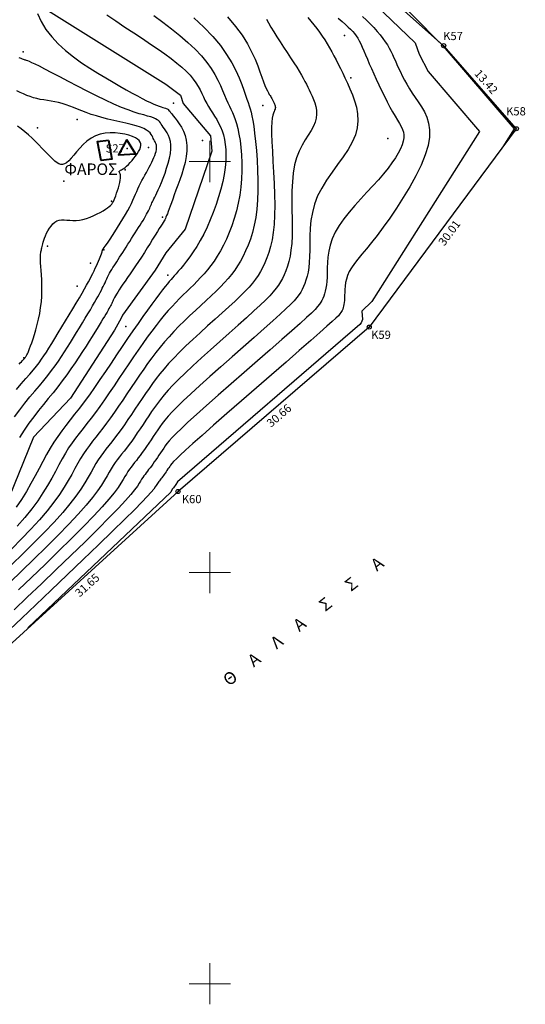
# Model space of a CAD drawing. Units: millimetres. Extents: x -2 to 442425, y -1 to 4139354.
# Drawn here: x 434327 to 434388, y 4137398 to 4137517 of the extents above; entities that cross this region are included whole.
import ezdxf
from ezdxf.enums import TextEntityAlignment as Align

# ---------------------------------------------------------------- set-up
doc = ezdxf.new("R2010")
doc.units = ezdxf.units.MM
doc.header["$PDSIZE"] = 0.3
for name, color, linetype in [('2dpoinds', 7, 'Continuous'), ('CONTOUR_MJ', 2, 'Continuous'), ('CONTOUR_MN', 4, 'Continuous'), ('TR_DATA_ST', 2, 'Continuous'), ('TX_Boundary', 7, 'Continuous')]:
    doc.layers.add(name, color=color, linetype=linetype)
for name, color, linetype, lineweight in [('Boundary', 3, 'Continuous', 25), ('orio', 5, 'Continuous', 20), ('plaisio', 2, 'Continuous', 40)]:
    doc.layers.add(name, color=color, linetype=linetype, lineweight=lineweight)
doc.styles.add('ARIAL', font='ARIAL.TTF')

# ---------------------------------------------------------------- blocks, each defined once
blk = doc.blocks.new('TOPOREST_DATA')
at = {"oblique": 30}
blk.add_attdef('LABEL', text='', height=1, dxfattribs=at).set_placement((0, 0), align=Align.MIDDLE_RIGHT)
at = {"oblique": 60, "flags": 1}
blk.add_attdef('CODE', text='', height=0.25, rotation=90, dxfattribs=at).set_placement((0, 0), align=Align.TOP_LEFT)
blk = doc.blocks.new('*U44', base_point=(433400, 4137250))
at = {"layer": 'orio', "color": 0}
for p, q in [((434350, 4137497.5), (434350, 4137502.5)), ((434347.5, 4137500), (434352.5, 4137500)), ((434350, 4137447.5), (434350, 4137452.5)), ((434347.5, 4137450), (434352.5, 4137450)), ((434350, 4137397.5), (434350, 4137402.5)), ((434347.5, 4137400), (434352.5, 4137400))]:
    blk.add_line(p, q, dxfattribs=at)

msp = doc.modelspace()

# ---------------------------------------------------------------- linework, layer by layer
msp.add_lwpolyline([(434213.15, 4137599.81), (434250.94, 4137582.58), (434291.84, 4137569.05), (434307.96, 4137561.14), (434312.97, 4137559.18), (434332.43, 4137550.58), (434338.55, 4137547.78), (434353.8, 4137539.26), (434358.21, 4137535.01), (434368.89, 4137522.58), (434378.41, 4137514.08), (434387.24, 4137503.98), (434369.37, 4137479.86), (434346.13, 4137459.86), (434322.72, 4137438.56), (434306.68, 4137422.38), (434289.25, 4137415.05), (434278.83, 4137409.76), (434257.51, 4137404.52), (434245.05, 4137400.49)])
at = {"layer": '2dpoinds'}
for p in [(434366.35, 4137515.3), (434378.41, 4137514.08), (434327.31, 4137513.35), (434367.13, 4137510.15), (434345.58, 4137507.07), (434356.45, 4137506.8), (434333.86, 4137505.12), (434329.06, 4137504.07), (434387.24, 4137503.98), (434349.11, 4137502.56), (434371.64, 4137502.8), (434339.97, 4137501.59), (434342.53, 4137501.69), (434339.69, 4137499), (434332.25, 4137497.62), (434338.04, 4137495.19), (434344.24, 4137493.24), (434330.27, 4137489.68), (434337.1, 4137489.24), (434335.48, 4137487.63), (434344.9, 4137486.18), (434333.88, 4137484.83), (434339.8, 4137479.93), (434369.37, 4137479.86), (434327.41, 4137476.13), (434346.13, 4137459.86)]:
    msp.add_point(p, dxfattribs=at)
at = {"layer": 'CONTOUR_MJ'}
for points in [[(434368.55, 4137517.62), (434369.02, 4137517.17), (434369.47, 4137516.72), (434369.91, 4137516.27), (434370.32, 4137515.82), (434370.7, 4137515.39), (434371.03, 4137514.97), (434371.32, 4137514.56), (434371.58, 4137514.17), (434371.8, 4137513.78), (434372, 4137513.4), (434372.18, 4137513.02), (434372.36, 4137512.62), (434372.54, 4137512.22), (434372.72, 4137511.79), (434372.93, 4137511.35), (434373.15, 4137510.88), (434373.39, 4137510.4), (434373.65, 4137509.89), (434373.94, 4137509.38), (434374.25, 4137508.85), (434374.58, 4137508.32), (434374.94, 4137507.78), (434375.33, 4137507.23), (434375.71, 4137506.66), (434376.07, 4137506.05), (434376.37, 4137505.39), (434376.59, 4137504.67), (434376.71, 4137503.86), (434376.7, 4137502.96), (434376.52, 4137501.94), (434376.17, 4137500.8), (434375.66, 4137499.56), (434375.03, 4137498.26), (434374.3, 4137496.93), (434373.51, 4137495.61), (434372.69, 4137494.32), (434371.86, 4137493.1), (434371.07, 4137491.99), (434370.33, 4137491.01), (434369.65, 4137490.14), (434369.03, 4137489.38), (434368.48, 4137488.71), (434368, 4137488.12), (434367.58, 4137487.58), (434367.23, 4137487.08), (434366.95, 4137486.6), (434366.74, 4137486.14), (434366.59, 4137485.69), (434366.49, 4137485.26), (434366.43, 4137484.84), (434366.4, 4137484.44), (434366.39, 4137484.07), (434366.38, 4137483.72), (434366.38, 4137483.4), (434366.36, 4137483.11), (434366.33, 4137482.85), (434366.3, 4137482.62), (434366.25, 4137482.41), (434366.2, 4137482.22), (434366.14, 4137482.05), (434366.07, 4137481.89), (434366, 4137481.75), (434365.93, 4137481.62), (434365.81, 4137481.46), (434365.62, 4137481.24), (434365.32, 4137480.94), (434364.87, 4137480.52), (434364.23, 4137479.95), (434363.37, 4137479.19), (434362.26, 4137478.21), (434360.87, 4137476.99), (434359.26, 4137475.59), (434357.5, 4137474.06), (434355.66, 4137472.47), (434353.83, 4137470.87), (434352.06, 4137469.33), (434350.45, 4137467.92), (434349.05, 4137466.69), (434347.92, 4137465.69), (434347.05, 4137464.9), (434346.4, 4137464.3), (434345.93, 4137463.84), (434345.6, 4137463.51), (434345.38, 4137463.27), (434345.23, 4137463.08), (434345.12, 4137462.92), (434345.01, 4137462.76), (434344.9, 4137462.6), (434344.79, 4137462.43), (434344.68, 4137462.27), (434344.57, 4137462.1), (434344.46, 4137461.95), (434344.36, 4137461.8), (434344.25, 4137461.66), (434344.16, 4137461.53), (434344.06, 4137461.41), (434343.97, 4137461.29), (434343.89, 4137461.18), (434343.8, 4137461.07), (434343.72, 4137460.96), (434343.64, 4137460.85), (434343.57, 4137460.73), (434343.49, 4137460.6), (434343.37, 4137460.42), (434343.18, 4137460.16), (434342.87, 4137459.79), (434342.4, 4137459.27), (434341.73, 4137458.57), (434340.84, 4137457.65), (434339.66, 4137456.48), (434338.19, 4137455.04), (434336.48, 4137453.39), (434334.62, 4137451.59), (434332.68, 4137449.73), (434330.73, 4137447.88), (434328.87, 4137446.1), (434327.16, 4137444.47), (434325.68, 4137443.07)], [(434348.05, 4137517.48), (434349.27, 4137516.33), (434350.36, 4137515.2), (434351.28, 4137514.09), (434352.04, 4137513.02), (434352.66, 4137512), (434353.16, 4137511.05), (434353.56, 4137510.17), (434353.87, 4137509.37), (434354.12, 4137508.66), (434354.33, 4137508.06), (434354.5, 4137507.57), (434354.65, 4137507.15), (434354.79, 4137506.77), (434354.91, 4137506.4), (434355.02, 4137506.01), (434355.12, 4137505.54), (434355.22, 4137504.98), (434355.33, 4137504.29), (434355.44, 4137503.43), (434355.55, 4137502.44), (434355.65, 4137501.33), (434355.74, 4137500.16), (434355.81, 4137498.93), (434355.85, 4137497.69), (434355.85, 4137496.48), (434355.8, 4137495.31), (434355.71, 4137494.21), (434355.57, 4137493.19), (434355.39, 4137492.25), (434355.17, 4137491.37), (434354.92, 4137490.56), (434354.65, 4137489.81), (434354.35, 4137489.11), (434354.04, 4137488.47), (434353.72, 4137487.87), (434353.38, 4137487.31), (434353.02, 4137486.78), (434352.64, 4137486.27), (434352.23, 4137485.77), (434351.78, 4137485.27), (434351.29, 4137484.76), (434350.76, 4137484.23), (434350.18, 4137483.67), (434349.56, 4137483.09), (434348.91, 4137482.49), (434348.24, 4137481.87), (434347.57, 4137481.25), (434346.9, 4137480.61), (434346.25, 4137479.97), (434345.63, 4137479.33), (434345.04, 4137478.69), (434344.48, 4137478.05), (434343.95, 4137477.41), (434343.44, 4137476.76), (434342.94, 4137476.1), (434342.44, 4137475.43), (434341.96, 4137474.73), (434341.46, 4137474.02), (434340.96, 4137473.27), (434340.45, 4137472.51), (434339.93, 4137471.74), (434339.42, 4137470.98), (434338.91, 4137470.23), (434338.41, 4137469.5), (434337.93, 4137468.81), (434337.46, 4137468.16), (434337, 4137467.56), (434336.57, 4137467.01), (434336.16, 4137466.48), (434335.76, 4137465.98), (434335.37, 4137465.47), (434335, 4137464.97), (434334.64, 4137464.44), (434334.29, 4137463.89), (434333.95, 4137463.29), (434333.6, 4137462.64), (434333.22, 4137461.95), (434332.8, 4137461.19), (434332.3, 4137460.38), (434331.72, 4137459.5), (434331.04, 4137458.55), (434330.23, 4137457.53), (434329.29, 4137456.43), (434328.24, 4137455.28), (434327.11, 4137454.1), (434325.94, 4137452.91)], [(434326.26, 4137468.95), (434326.89, 4137469.81), (434327.52, 4137470.61), (434328.13, 4137471.36), (434328.73, 4137472.06), (434329.29, 4137472.73), (434329.82, 4137473.37), (434330.31, 4137473.98), (434330.77, 4137474.57), (434331.19, 4137475.15), (434331.59, 4137475.72), (434331.97, 4137476.29), (434332.33, 4137476.85), (434332.7, 4137477.42), (434333.06, 4137478), (434333.42, 4137478.59), (434333.79, 4137479.18), (434334.16, 4137479.78), (434334.51, 4137480.36), (434334.86, 4137480.93), (434335.18, 4137481.47), (434335.48, 4137481.97), (434335.75, 4137482.43), (434335.99, 4137482.84), (434336.2, 4137483.2), (434336.38, 4137483.52), (434336.55, 4137483.82), (434336.69, 4137484.08), (434336.82, 4137484.33), (434336.93, 4137484.57), (434337.04, 4137484.8), (434337.15, 4137485.03), (434337.26, 4137485.25), (434337.36, 4137485.48), (434337.47, 4137485.71), (434337.58, 4137485.94), (434337.69, 4137486.17), (434337.81, 4137486.4), (434337.94, 4137486.63), (434338.07, 4137486.86), (434338.21, 4137487.09), (434338.36, 4137487.32), (434338.52, 4137487.56), (434338.68, 4137487.81), (434338.86, 4137488.07), (434339.04, 4137488.34), (434339.23, 4137488.63), (434339.43, 4137488.94), (434339.63, 4137489.26), (434339.84, 4137489.59), (434340.05, 4137489.93), (434340.27, 4137490.27), (434340.48, 4137490.62), (434340.7, 4137490.96), (434340.91, 4137491.3), (434341.12, 4137491.63), (434341.32, 4137491.95), (434341.52, 4137492.26), (434341.7, 4137492.55), (434341.88, 4137492.83), (434342.04, 4137493.1), (434342.19, 4137493.34), (434342.32, 4137493.58), (434342.43, 4137493.79), (434342.53, 4137493.98), (434342.61, 4137494.16), (434342.69, 4137494.33), (434342.76, 4137494.5), (434342.82, 4137494.65), (434342.89, 4137494.8), (434342.96, 4137494.95), (434343.03, 4137495.1), (434343.11, 4137495.26), (434343.21, 4137495.44), (434343.31, 4137495.65), (434343.43, 4137495.9), (434343.57, 4137496.19), (434343.73, 4137496.54), (434343.91, 4137496.95), (434344.11, 4137497.44), (434344.33, 4137497.98), (434344.55, 4137498.57), (434344.75, 4137499.17), (434344.94, 4137499.79), (434345.1, 4137500.4), (434345.21, 4137500.98), (434345.27, 4137501.52), (434345.26, 4137502.01), (434345.2, 4137502.44), (434345.1, 4137502.83), (434344.96, 4137503.17), (434344.81, 4137503.47), (434344.64, 4137503.73), (434344.48, 4137503.97), (434344.34, 4137504.18), (434344.21, 4137504.37), (434344.1, 4137504.54), (434344, 4137504.69), (434343.89, 4137504.84), (434343.75, 4137504.96), (434343.59, 4137505.08), (434343.39, 4137505.2), (434343.14, 4137505.3), (434342.82, 4137505.41), (434342.43, 4137505.52), (434341.97, 4137505.65), (434341.43, 4137505.81), (434340.81, 4137506.01), (434340.09, 4137506.26), (434339.27, 4137506.58), (434338.35, 4137506.97), (434337.32, 4137507.44), (434336.22, 4137507.98), (434335.08, 4137508.55), (434333.93, 4137509.14), (434332.81, 4137509.73), (434331.75, 4137510.28), (434330.79, 4137510.79), (434329.96, 4137511.22), (434329.29, 4137511.57), (434328.77, 4137511.82), (434328.37, 4137512.01), (434328.07, 4137512.14), (434327.87, 4137512.23), (434327.72, 4137512.28), (434327.62, 4137512.31), (434327.54, 4137512.33), (434327.46, 4137512.35), (434327.37, 4137512.39), (434327.24, 4137512.44), (434327.07, 4137512.51), (434326.82, 4137512.61)]]:
    msp.add_lwpolyline(points, dxfattribs=at)
at = {"layer": 'CONTOUR_MN'}
for points, elevation in [([(434329.42, 4137551.91), (434332.18, 4137550.68), (434332.33, 4137550.56), (434332.39, 4137550.53), (434338.47, 4137547.72), (434338.54, 4137547.68), (434338.75, 4137547.54), (434353.58, 4137538.92), (434357.84, 4137534.97), (434358.06, 4137534.77), (434361.42, 4137531.27), (434377.51, 4137514.88), (434378.33, 4137514.09), (434378.34, 4137514.06), (434378.37, 4137514.02), (434386.99, 4137503.96), (434385.6, 4137501.77)], -7), ([(434368.29, 4137520.84), (434374.93, 4137514.44), (434375.44, 4137513.05), (434376.51, 4137510.92), (434382.75, 4137503.64), (434369.68, 4137482.95), (434368.45, 4137481.79), (434368.54, 4137480.79), (434368.4, 4137480.38), (434368.22, 4137480.16), (434346.08, 4137461.02), (434345.86, 4137460.72), (434345.6, 4137460.32), (434345.42, 4137460.13), (434345.27, 4137459.77), (434327.89, 4137443.27)], -6), ([(434330.39, 4137518.31), (434344.66, 4137509.39), (434346.45, 4137508.08), (434346.76, 4137507.04), (434350.09, 4137503.12), (434350.26, 4137501.27), (434347.02, 4137491.75), (434344.65, 4137488.9), (434343.36, 4137486.79), (434339.4, 4137481.31), (434339.24, 4137480.93), (434339.04, 4137480.56), (434338.4, 4137479.5), (434333.07, 4137471.21), (434328.57, 4137466.45), (434325, 4137457.67)], 3)]:
    msp.add_lwpolyline(points, dxfattribs=dict(at, elevation=elevation))
for points in [[(434337.47, 4137517.85), (434338.57, 4137517.09), (434339.68, 4137516.35), (434340.78, 4137515.63), (434341.82, 4137514.94), (434342.8, 4137514.28), (434343.71, 4137513.66), (434344.54, 4137513.07), (434345.3, 4137512.51), (434345.98, 4137511.97), (434346.59, 4137511.46), (434347.13, 4137510.96), (434347.59, 4137510.48), (434347.97, 4137510.02), (434348.3, 4137509.56), (434348.57, 4137509.12), (434348.81, 4137508.69), (434349.02, 4137508.27), (434349.22, 4137507.86), (434349.41, 4137507.45), (434349.62, 4137507.06), (434349.84, 4137506.67), (434350.08, 4137506.29), (434350.33, 4137505.9), (434350.58, 4137505.51), (434350.83, 4137505.1), (434351.07, 4137504.67), (434351.29, 4137504.22), (434351.48, 4137503.74), (434351.65, 4137503.22), (434351.78, 4137502.67), (434351.88, 4137502.07), (434351.94, 4137501.44), (434351.96, 4137500.76), (434351.93, 4137500.03), (434351.86, 4137499.26), (434351.73, 4137498.43), (434351.56, 4137497.55), (434351.33, 4137496.64), (434351.06, 4137495.7), (434350.76, 4137494.75), (434350.42, 4137493.81), (434350.05, 4137492.89), (434349.66, 4137492), (434349.26, 4137491.16), (434348.84, 4137490.38), (434348.41, 4137489.66), (434347.99, 4137489), (434347.57, 4137488.4), (434347.17, 4137487.87), (434346.8, 4137487.4), (434346.46, 4137486.99), (434346.16, 4137486.64), (434345.9, 4137486.34), (434345.68, 4137486.09), (434345.47, 4137485.86), (434345.28, 4137485.64), (434345.07, 4137485.4), (434344.84, 4137485.12), (434344.57, 4137484.79), (434344.26, 4137484.38), (434343.88, 4137483.89), (434343.45, 4137483.31), (434342.97, 4137482.66), (434342.44, 4137481.93), (434341.87, 4137481.14), (434341.27, 4137480.29), (434340.64, 4137479.39), (434340, 4137478.45), (434339.34, 4137477.48), (434338.67, 4137476.48), (434337.99, 4137475.47), (434337.32, 4137474.47), (434336.65, 4137473.48), (434336, 4137472.53), (434335.36, 4137471.62), (434334.74, 4137470.76), (434334.14, 4137469.98), (434333.57, 4137469.25), (434333.03, 4137468.56), (434332.5, 4137467.89), (434332, 4137467.24), (434331.51, 4137466.57), (434331.04, 4137465.88), (434330.58, 4137465.15), (434330.14, 4137464.36), (434329.69, 4137463.53), (434329.24, 4137462.66), (434328.77, 4137461.75), (434328.26, 4137460.82), (434327.72, 4137459.87), (434327.12, 4137458.91), (434326.46, 4137457.95)], [(434343.2, 4137517.73), (434344.28, 4137516.93), (434345.34, 4137516.12), (434346.36, 4137515.3), (434347.32, 4137514.47), (434348.2, 4137513.65), (434348.97, 4137512.84), (434349.63, 4137512.05), (434350.17, 4137511.29), (434350.62, 4137510.56), (434350.99, 4137509.87), (434351.29, 4137509.22), (434351.55, 4137508.61), (434351.77, 4137508.06), (434351.97, 4137507.56), (434352.17, 4137507.12), (434352.37, 4137506.72), (434352.56, 4137506.34), (434352.74, 4137505.96), (434352.92, 4137505.55), (434353.09, 4137505.11), (434353.25, 4137504.6), (434353.41, 4137504.01), (434353.54, 4137503.33), (434353.67, 4137502.55), (434353.77, 4137501.7), (434353.84, 4137500.8), (434353.88, 4137499.84), (434353.89, 4137498.86), (434353.85, 4137497.87), (434353.77, 4137496.87), (434353.63, 4137495.88), (434353.45, 4137494.92), (434353.23, 4137493.98), (434352.96, 4137493.06), (434352.67, 4137492.19), (434352.35, 4137491.35), (434352.01, 4137490.56), (434351.65, 4137489.81), (434351.28, 4137489.12), (434350.9, 4137488.49), (434350.51, 4137487.89), (434350.11, 4137487.34), (434349.7, 4137486.82), (434349.29, 4137486.33), (434348.88, 4137485.87), (434348.46, 4137485.43), (434348.04, 4137485.01), (434347.62, 4137484.59), (434347.19, 4137484.18), (434346.76, 4137483.76), (434346.32, 4137483.32), (434345.87, 4137482.86), (434345.41, 4137482.38), (434344.94, 4137481.86), (434344.46, 4137481.29), (434343.97, 4137480.68), (434343.46, 4137480.04), (434342.94, 4137479.35), (434342.4, 4137478.62), (434341.86, 4137477.86), (434341.3, 4137477.06), (434340.73, 4137476.23), (434340.15, 4137475.37), (434339.56, 4137474.5), (434338.96, 4137473.61), (434338.37, 4137472.72), (434337.78, 4137471.86), (434337.2, 4137471.01), (434336.64, 4137470.21), (434336.1, 4137469.46), (434335.57, 4137468.77), (434335.07, 4137468.13), (434334.59, 4137467.52), (434334.13, 4137466.93), (434333.68, 4137466.36), (434333.25, 4137465.77), (434332.84, 4137465.16), (434332.44, 4137464.52), (434332.04, 4137463.83), (434331.65, 4137463.09), (434331.23, 4137462.3), (434330.78, 4137461.47), (434330.28, 4137460.6), (434329.72, 4137459.69), (434329.08, 4137458.73), (434328.35, 4137457.74), (434327.51, 4137456.71), (434326.59, 4137455.66)], [(434329.05, 4137518), (434329.51, 4137517.02), (434330.08, 4137516.06), (434330.78, 4137515.15), (434331.58, 4137514.29), (434332.47, 4137513.49), (434333.42, 4137512.72), (434334.41, 4137512.01), (434335.41, 4137511.35), (434336.4, 4137510.73), (434337.35, 4137510.15), (434338.24, 4137509.63), (434339.07, 4137509.14), (434339.84, 4137508.7), (434340.55, 4137508.31), (434341.2, 4137507.96), (434341.79, 4137507.65), (434342.31, 4137507.38), (434342.78, 4137507.16), (434343.18, 4137506.98), (434343.53, 4137506.84), (434343.83, 4137506.72), (434344.08, 4137506.64), (434344.29, 4137506.57), (434344.46, 4137506.52), (434344.6, 4137506.48), (434344.71, 4137506.44), (434344.8, 4137506.4), (434344.88, 4137506.36), (434344.95, 4137506.3), (434345.03, 4137506.21), (434345.12, 4137506.11), (434345.23, 4137505.97), (434345.37, 4137505.79), (434345.55, 4137505.56), (434345.77, 4137505.28), (434346.02, 4137504.95), (434346.29, 4137504.58), (434346.55, 4137504.15), (434346.79, 4137503.67), (434346.99, 4137503.15), (434347.14, 4137502.57), (434347.22, 4137501.96), (434347.21, 4137501.3), (434347.13, 4137500.6), (434346.99, 4137499.89), (434346.81, 4137499.18), (434346.59, 4137498.46), (434346.35, 4137497.77), (434346.11, 4137497.11), (434345.88, 4137496.5), (434345.68, 4137495.94), (434345.49, 4137495.43), (434345.33, 4137494.98), (434345.18, 4137494.58), (434345.05, 4137494.22), (434344.94, 4137493.92), (434344.84, 4137493.65), (434344.75, 4137493.43), (434344.67, 4137493.24), (434344.6, 4137493.07), (434344.52, 4137492.92), (434344.43, 4137492.77), (434344.32, 4137492.59), (434344.2, 4137492.39), (434344.04, 4137492.14), (434343.85, 4137491.84), (434343.62, 4137491.47), (434343.35, 4137491.04), (434343.05, 4137490.56), (434342.73, 4137490.04), (434342.39, 4137489.5), (434342.04, 4137488.94), (434341.68, 4137488.38), (434341.32, 4137487.84), (434340.97, 4137487.31), (434340.63, 4137486.8), (434340.3, 4137486.33), (434339.99, 4137485.87), (434339.7, 4137485.45), (434339.43, 4137485.07), (434339.19, 4137484.71), (434338.98, 4137484.4), (434338.81, 4137484.12), (434338.66, 4137483.87), (434338.54, 4137483.66), (434338.43, 4137483.47), (434338.35, 4137483.3), (434338.27, 4137483.15), (434338.2, 4137483), (434338.14, 4137482.86), (434338.07, 4137482.72), (434338, 4137482.58), (434337.92, 4137482.43), (434337.84, 4137482.27), (434337.74, 4137482.1), (434337.63, 4137481.9), (434337.51, 4137481.68), (434337.36, 4137481.44), (434337.2, 4137481.16), (434337.01, 4137480.85), (434336.8, 4137480.5), (434336.56, 4137480.11), (434336.3, 4137479.69), (434336.01, 4137479.22), (434335.69, 4137478.7), (434335.34, 4137478.14), (434334.95, 4137477.54), (434334.54, 4137476.89), (434334.09, 4137476.21), (434333.62, 4137475.5), (434333.12, 4137474.78), (434332.61, 4137474.04), (434332.07, 4137473.31), (434331.51, 4137472.58), (434330.95, 4137471.87), (434330.37, 4137471.16), (434329.78, 4137470.44), (434329.19, 4137469.71), (434328.6, 4137468.95), (434328.01, 4137468.16), (434327.44, 4137467.31), (434326.87, 4137466.41)], [(434356.9, 4137517.31), (434357.14, 4137516.85), (434357.43, 4137516.34), (434357.76, 4137515.78), (434358.14, 4137515.17), (434358.55, 4137514.53), (434358.97, 4137513.88), (434359.4, 4137513.23), (434359.81, 4137512.6), (434360.2, 4137512), (434360.56, 4137511.45), (434360.87, 4137510.96), (434361.13, 4137510.51), (434361.36, 4137510.11), (434361.56, 4137509.74), (434361.75, 4137509.39), (434361.92, 4137509.04), (434362.08, 4137508.7), (434362.25, 4137508.34), (434362.42, 4137507.95), (434362.59, 4137507.55), (434362.75, 4137507.13), (434362.87, 4137506.69), (434362.95, 4137506.23), (434362.98, 4137505.76), (434362.93, 4137505.28), (434362.8, 4137504.79), (434362.59, 4137504.28), (434362.3, 4137503.76), (434361.96, 4137503.21), (434361.59, 4137502.62), (434361.22, 4137501.97), (434360.87, 4137501.25), (434360.55, 4137500.46), (434360.3, 4137499.57), (434360.13, 4137498.59), (434360.03, 4137497.53), (434359.98, 4137496.42), (434359.97, 4137495.27), (434359.98, 4137494.13), (434360, 4137493.01), (434360.01, 4137491.94), (434360, 4137490.94), (434359.95, 4137490.04), (434359.86, 4137489.23), (434359.74, 4137488.5), (434359.6, 4137487.84), (434359.43, 4137487.25), (434359.24, 4137486.71), (434359.04, 4137486.23), (434358.83, 4137485.78), (434358.6, 4137485.37), (434358.35, 4137484.97), (434358.06, 4137484.57), (434357.71, 4137484.14), (434357.28, 4137483.67), (434356.76, 4137483.14), (434356.13, 4137482.53), (434355.36, 4137481.82), (434354.46, 4137481), (434353.44, 4137480.09), (434352.34, 4137479.12), (434351.21, 4137478.11), (434350.07, 4137477.1), (434348.97, 4137476.1), (434347.93, 4137475.15), (434347, 4137474.27), (434346.19, 4137473.49), (434345.51, 4137472.79), (434344.93, 4137472.17), (434344.43, 4137471.6), (434344, 4137471.07), (434343.62, 4137470.57), (434343.27, 4137470.07), (434342.92, 4137469.58), (434342.58, 4137469.07), (434342.23, 4137468.55), (434341.88, 4137468.02), (434341.52, 4137467.49), (434341.18, 4137466.98), (434340.83, 4137466.48), (434340.5, 4137466), (434340.18, 4137465.56), (434339.86, 4137465.15), (434339.57, 4137464.77), (434339.28, 4137464.41), (434339.01, 4137464.06), (434338.74, 4137463.71), (434338.49, 4137463.37), (434338.24, 4137463.01), (434338, 4137462.62), (434337.77, 4137462.21), (434337.51, 4137461.75), (434337.2, 4137461.23), (434336.82, 4137460.63), (434336.34, 4137459.93), (434335.73, 4137459.13), (434334.96, 4137458.19), (434334, 4137457.11), (434332.85, 4137455.88), (434331.54, 4137454.52), (434330.11, 4137453.1), (434328.63, 4137451.64), (434327.14, 4137450.2), (434325.7, 4137448.81)], [(434352.15, 4137517.57), (434353.11, 4137516.43), (434353.91, 4137515.34), (434354.56, 4137514.3), (434355.08, 4137513.33), (434355.49, 4137512.43), (434355.82, 4137511.61), (434356.09, 4137510.88), (434356.31, 4137510.24), (434356.51, 4137509.7), (434356.69, 4137509.25), (434356.85, 4137508.89), (434356.99, 4137508.59), (434357.11, 4137508.35), (434357.22, 4137508.16), (434357.32, 4137508.01), (434357.4, 4137507.88), (434357.47, 4137507.76), (434357.53, 4137507.66), (434357.58, 4137507.57), (434357.63, 4137507.48), (434357.67, 4137507.4), (434357.71, 4137507.32), (434357.75, 4137507.24), (434357.79, 4137507.16), (434357.83, 4137507.07), (434357.87, 4137506.98), (434357.9, 4137506.88), (434357.93, 4137506.78), (434357.95, 4137506.67), (434357.96, 4137506.56), (434357.95, 4137506.45), (434357.92, 4137506.34), (434357.87, 4137506.22), (434357.8, 4137506.08), (434357.73, 4137505.88), (434357.66, 4137505.62), (434357.59, 4137505.25), (434357.54, 4137504.77), (434357.51, 4137504.14), (434357.51, 4137503.35), (434357.54, 4137502.37), (434357.6, 4137501.24), (434357.67, 4137500), (434357.74, 4137498.68), (434357.81, 4137497.33), (434357.86, 4137495.99), (434357.88, 4137494.68), (434357.87, 4137493.46), (434357.81, 4137492.35), (434357.7, 4137491.35), (434357.56, 4137490.45), (434357.38, 4137489.65), (434357.17, 4137488.92), (434356.94, 4137488.27), (434356.7, 4137487.67), (434356.43, 4137487.13), (434356.16, 4137486.62), (434355.87, 4137486.14), (434355.54, 4137485.68), (434355.18, 4137485.21), (434354.76, 4137484.72), (434354.27, 4137484.2), (434353.71, 4137483.64), (434353.06, 4137483.02), (434352.32, 4137482.34), (434351.5, 4137481.59), (434350.63, 4137480.81), (434349.73, 4137479.99), (434348.82, 4137479.17), (434347.94, 4137478.35), (434347.09, 4137477.56), (434346.31, 4137476.8), (434345.61, 4137476.09), (434344.99, 4137475.42), (434344.44, 4137474.79), (434343.93, 4137474.18), (434343.47, 4137473.59), (434343.03, 4137473), (434342.61, 4137472.4), (434342.19, 4137471.8), (434341.77, 4137471.17), (434341.34, 4137470.53), (434340.9, 4137469.88), (434340.47, 4137469.24), (434340.04, 4137468.6), (434339.62, 4137467.99), (434339.21, 4137467.41), (434338.82, 4137466.86), (434338.43, 4137466.36), (434338.07, 4137465.89), (434337.72, 4137465.45), (434337.38, 4137465.02), (434337.06, 4137464.59), (434336.74, 4137464.17), (434336.44, 4137463.72), (434336.15, 4137463.25), (434335.86, 4137462.75), (434335.56, 4137462.2), (434335.21, 4137461.59), (434334.81, 4137460.91), (434334.32, 4137460.16), (434333.73, 4137459.31), (434333, 4137458.37), (434332.12, 4137457.32), (434331.07, 4137456.15), (434329.89, 4137454.9), (434328.61, 4137453.6), (434327.28, 4137452.28), (434325.95, 4137450.97)], [(434365.61, 4137517.42), (434366.07, 4137517.02), (434366.47, 4137516.67), (434366.81, 4137516.35), (434367.11, 4137516.07), (434367.36, 4137515.8), (434367.59, 4137515.54), (434367.79, 4137515.27), (434367.98, 4137514.98), (434368.16, 4137514.66), (434368.34, 4137514.3), (434368.52, 4137513.9), (434368.72, 4137513.46), (434368.92, 4137512.97), (434369.14, 4137512.45), (434369.38, 4137511.89), (434369.63, 4137511.29), (434369.91, 4137510.66), (434370.22, 4137510), (434370.54, 4137509.31), (434370.87, 4137508.61), (434371.22, 4137507.93), (434371.56, 4137507.26), (434371.89, 4137506.62), (434372.21, 4137506.02), (434372.52, 4137505.49), (434372.79, 4137505.02), (434373.03, 4137504.61), (434373.24, 4137504.24), (434373.4, 4137503.89), (434373.52, 4137503.56), (434373.58, 4137503.22), (434373.58, 4137502.86), (434373.51, 4137502.47), (434373.37, 4137502.03), (434373.17, 4137501.55), (434372.89, 4137501.02), (434372.54, 4137500.44), (434372.13, 4137499.83), (434371.65, 4137499.18), (434371.1, 4137498.49), (434370.48, 4137497.77), (434369.81, 4137497.02), (434369.09, 4137496.25), (434368.36, 4137495.45), (434367.63, 4137494.64), (434366.92, 4137493.83), (434366.27, 4137493.01), (434365.7, 4137492.2), (434365.22, 4137491.39), (434364.86, 4137490.6), (434364.61, 4137489.83), (434364.44, 4137489.09), (434364.34, 4137488.38), (434364.28, 4137487.7), (434364.26, 4137487.06), (434364.26, 4137486.46), (434364.25, 4137485.92), (434364.22, 4137485.42), (434364.18, 4137484.98), (434364.11, 4137484.58), (434364.03, 4137484.22), (434363.94, 4137483.89), (434363.84, 4137483.6), (434363.73, 4137483.34), (434363.61, 4137483.1), (434363.49, 4137482.87), (434363.33, 4137482.63), (434363.1, 4137482.35), (434362.78, 4137482.01), (434362.34, 4137481.57), (434361.74, 4137481.01), (434360.96, 4137480.3), (434359.96, 4137479.41), (434358.73, 4137478.33), (434357.32, 4137477.09), (434355.78, 4137475.75), (434354.18, 4137474.35), (434352.58, 4137472.95), (434351.03, 4137471.59), (434349.61, 4137470.33), (434348.36, 4137469.22), (434347.34, 4137468.29), (434346.54, 4137467.53), (434345.91, 4137466.92), (434345.43, 4137466.43), (434345.07, 4137466.03), (434344.79, 4137465.7), (434344.58, 4137465.41), (434344.39, 4137465.14), (434344.2, 4137464.86), (434344.01, 4137464.58), (434343.82, 4137464.29), (434343.63, 4137464.01), (434343.44, 4137463.73), (434343.25, 4137463.46), (434343.07, 4137463.2), (434342.89, 4137462.96), (434342.73, 4137462.73), (434342.56, 4137462.53), (434342.41, 4137462.33), (434342.26, 4137462.14), (434342.12, 4137461.95), (434341.98, 4137461.77), (434341.84, 4137461.57), (434341.71, 4137461.36), (434341.58, 4137461.13), (434341.42, 4137460.86), (434341.19, 4137460.52), (434340.85, 4137460.07), (434340.38, 4137459.49), (434339.73, 4137458.75), (434338.88, 4137457.83), (434337.77, 4137456.69), (434336.41, 4137455.32), (434334.83, 4137453.76), (434333.12, 4137452.09), (434331.33, 4137450.37), (434329.54, 4137448.65), (434327.81, 4137447), (434326.22, 4137445.49)], [(434361.9, 4137517.5), (434362.28, 4137517.07), (434362.64, 4137516.63), (434362.99, 4137516.18), (434363.33, 4137515.72), (434363.65, 4137515.25), (434363.96, 4137514.78), (434364.25, 4137514.31), (434364.54, 4137513.83), (434364.81, 4137513.35), (434365.08, 4137512.86), (434365.34, 4137512.36), (434365.6, 4137511.85), (434365.87, 4137511.31), (434366.14, 4137510.75), (434366.42, 4137510.15), (434366.71, 4137509.51), (434367.02, 4137508.84), (434367.32, 4137508.12), (434367.59, 4137507.37), (434367.81, 4137506.59), (434367.95, 4137505.79), (434368, 4137504.95), (434367.92, 4137504.1), (434367.69, 4137503.23), (434367.31, 4137502.35), (434366.8, 4137501.45), (434366.19, 4137500.55), (434365.53, 4137499.62), (434364.85, 4137498.69), (434364.19, 4137497.74), (434363.6, 4137496.77), (434363.1, 4137495.8), (434362.72, 4137494.81), (434362.46, 4137493.81), (434362.29, 4137492.83), (434362.19, 4137491.87), (434362.15, 4137490.93), (434362.14, 4137490.04), (434362.13, 4137489.2), (434362.12, 4137488.43), (434362.08, 4137487.73), (434362.02, 4137487.1), (434361.93, 4137486.54), (434361.81, 4137486.03), (434361.68, 4137485.57), (434361.54, 4137485.16), (434361.38, 4137484.78), (434361.22, 4137484.44), (434361.04, 4137484.12), (434360.84, 4137483.8), (434360.58, 4137483.46), (434360.25, 4137483.07), (434359.81, 4137482.62), (434359.25, 4137482.08), (434358.54, 4137481.41), (434357.66, 4137480.62), (434356.59, 4137479.67), (434355.38, 4137478.59), (434354.06, 4137477.43), (434352.7, 4137476.23), (434351.33, 4137475.02), (434350, 4137473.84), (434348.77, 4137472.74), (434347.68, 4137471.74), (434346.77, 4137470.89), (434346.02, 4137470.16), (434345.42, 4137469.54), (434344.93, 4137469.01), (434344.53, 4137468.55), (434344.21, 4137468.13), (434343.92, 4137467.74), (434343.66, 4137467.36), (434343.39, 4137466.97), (434343.12, 4137466.56), (434342.85, 4137466.16), (434342.58, 4137465.75), (434342.31, 4137465.35), (434342.04, 4137464.97), (434341.78, 4137464.6), (434341.53, 4137464.26), (434341.3, 4137463.94), (434341.07, 4137463.65), (434340.85, 4137463.37), (434340.63, 4137463.1), (434340.43, 4137462.83), (434340.23, 4137462.57), (434340.04, 4137462.29), (434339.86, 4137461.99), (434339.67, 4137461.67), (434339.46, 4137461.31), (434339.2, 4137460.87), (434338.84, 4137460.35), (434338.36, 4137459.71), (434337.73, 4137458.94), (434336.92, 4137458.01), (434335.89, 4137456.9), (434334.63, 4137455.6), (434333.19, 4137454.14), (434331.62, 4137452.6), (434329.98, 4137451), (434328.34, 4137449.42), (434326.75, 4137447.9)], [(434326.49, 4137472.27), (434327.09, 4137472.97), (434327.64, 4137473.59), (434328.13, 4137474.15), (434328.56, 4137474.65), (434328.92, 4137475.11), (434329.25, 4137475.53), (434329.55, 4137475.94), (434329.84, 4137476.36), (434330.13, 4137476.81), (434330.44, 4137477.3), (434330.78, 4137477.85), (434331.16, 4137478.47), (434331.58, 4137479.15), (434332.01, 4137479.87), (434332.46, 4137480.61), (434332.91, 4137481.36), (434333.35, 4137482.09), (434333.77, 4137482.78), (434334.15, 4137483.42), (434334.48, 4137483.99), (434334.77, 4137484.5), (434335.03, 4137484.95), (434335.25, 4137485.36), (434335.45, 4137485.73), (434335.63, 4137486.07), (434335.79, 4137486.39), (434335.94, 4137486.7), (434336.08, 4137487.01), (434336.22, 4137487.31), (434336.35, 4137487.6), (434336.47, 4137487.88), (434336.58, 4137488.14), (434336.67, 4137488.38), (434336.75, 4137488.58), (434336.82, 4137488.76), (434336.87, 4137488.9), (434336.9, 4137489.01), (434336.92, 4137489.09), (434336.93, 4137489.15), (434336.94, 4137489.19), (434336.94, 4137489.22), (434336.94, 4137489.24), (434336.95, 4137489.25), (434336.96, 4137489.27), (434336.98, 4137489.3), (434337.01, 4137489.34), (434337.07, 4137489.42), (434337.16, 4137489.53), (434337.28, 4137489.69), (434337.43, 4137489.91), (434337.63, 4137490.2), (434337.87, 4137490.56), (434338.15, 4137490.98), (434338.46, 4137491.45), (434338.79, 4137491.96), (434339.11, 4137492.48), (434339.43, 4137493.01), (434339.74, 4137493.53), (434340.02, 4137494.02), (434340.26, 4137494.48), (434340.47, 4137494.9), (434340.65, 4137495.29), (434340.82, 4137495.66), (434340.97, 4137496.02), (434341.11, 4137496.36), (434341.26, 4137496.69), (434341.41, 4137497.02), (434341.57, 4137497.34), (434341.74, 4137497.67), (434341.92, 4137498), (434342.11, 4137498.33), (434342.29, 4137498.66), (434342.46, 4137498.98), (434342.64, 4137499.29), (434342.8, 4137499.6), (434342.95, 4137499.9), (434343.08, 4137500.19), (434343.2, 4137500.47), (434343.31, 4137500.74), (434343.39, 4137500.99), (434343.46, 4137501.22), (434343.5, 4137501.44), (434343.52, 4137501.63), (434343.52, 4137501.81), (434343.5, 4137501.97), (434343.46, 4137502.12), (434343.4, 4137502.25), (434343.34, 4137502.39), (434343.27, 4137502.52), (434343.2, 4137502.65), (434343.13, 4137502.8), (434343.06, 4137502.95), (434342.98, 4137503.11), (434342.88, 4137503.28), (434342.74, 4137503.46), (434342.55, 4137503.63), (434342.3, 4137503.81), (434341.98, 4137503.99), (434341.56, 4137504.16), (434341.04, 4137504.33), (434340.45, 4137504.5), (434339.78, 4137504.66), (434339.08, 4137504.82), (434338.35, 4137504.99), (434337.61, 4137505.16), (434336.89, 4137505.34), (434336.21, 4137505.53), (434335.57, 4137505.73), (434334.99, 4137505.94), (434334.44, 4137506.14), (434333.93, 4137506.35), (434333.44, 4137506.55), (434332.98, 4137506.73), (434332.52, 4137506.89), (434332.07, 4137507.04), (434331.62, 4137507.15), (434331.17, 4137507.25), (434330.72, 4137507.33), (434330.27, 4137507.4), (434329.83, 4137507.48), (434329.39, 4137507.55), (434328.97, 4137507.64), (434328.55, 4137507.75), (434328.15, 4137507.89), (434327.75, 4137508.04), (434327.36, 4137508.21), (434326.97, 4137508.4), (434326.56, 4137508.6)], [(434326.81, 4137475.35), (434326.97, 4137475.5), (434327.1, 4137475.64), (434327.21, 4137475.75), (434327.29, 4137475.84), (434327.36, 4137475.91), (434327.41, 4137475.97), (434327.46, 4137476.03), (434327.5, 4137476.07), (434327.53, 4137476.12), (434327.56, 4137476.16), (434327.59, 4137476.2), (434327.62, 4137476.26), (434327.66, 4137476.32), (434327.71, 4137476.4), (434327.76, 4137476.49), (434327.83, 4137476.62), (434327.91, 4137476.78), (434328, 4137476.99), (434328.1, 4137477.25), (434328.22, 4137477.57), (434328.36, 4137477.96), (434328.52, 4137478.42), (434328.68, 4137478.95), (434328.85, 4137479.54), (434329.02, 4137480.17), (434329.18, 4137480.83), (434329.32, 4137481.52), (434329.44, 4137482.22), (434329.53, 4137482.93), (434329.58, 4137483.63), (434329.6, 4137484.32), (434329.59, 4137484.98), (434329.57, 4137485.62), (434329.53, 4137486.21), (434329.49, 4137486.75), (434329.46, 4137487.24), (434329.43, 4137487.66), (434329.41, 4137488.01), (434329.41, 4137488.3), (434329.42, 4137488.53), (434329.43, 4137488.72), (434329.45, 4137488.87), (434329.48, 4137489.01), (434329.51, 4137489.12), (434329.53, 4137489.24), (434329.56, 4137489.36), (434329.59, 4137489.49), (434329.62, 4137489.64), (434329.65, 4137489.8), (434329.7, 4137489.98), (434329.76, 4137490.18), (434329.83, 4137490.41), (434329.92, 4137490.67), (434330.04, 4137490.95), (434330.17, 4137491.26), (434330.33, 4137491.56), (434330.51, 4137491.87), (434330.71, 4137492.15), (434330.93, 4137492.41), (434331.17, 4137492.62), (434331.42, 4137492.77), (434331.7, 4137492.86), (434331.99, 4137492.9), (434332.3, 4137492.9), (434332.64, 4137492.87), (434332.99, 4137492.84), (434333.36, 4137492.82), (434333.75, 4137492.82), (434334.16, 4137492.85), (434334.58, 4137492.93), (434335.02, 4137493.06), (434335.46, 4137493.22), (434335.89, 4137493.41), (434336.3, 4137493.61), (434336.68, 4137493.81), (434337.03, 4137494.01), (434337.33, 4137494.19), (434337.58, 4137494.36), (434337.78, 4137494.51), (434337.94, 4137494.65), (434338.07, 4137494.8), (434338.18, 4137494.95), (434338.28, 4137495.12), (434338.37, 4137495.32), (434338.46, 4137495.55), (434338.56, 4137495.82), (434338.67, 4137496.13), (434338.78, 4137496.45), (434338.88, 4137496.79), (434338.98, 4137497.12), (434339.06, 4137497.43), (434339.12, 4137497.73), (434339.15, 4137497.98), (434339.16, 4137498.19), (434339.14, 4137498.36), (434339.11, 4137498.49), (434339.07, 4137498.59), (434339.03, 4137498.66), (434339, 4137498.72), (434338.98, 4137498.76), (434338.98, 4137498.8), (434339.01, 4137498.83), (434339.06, 4137498.87), (434339.14, 4137498.92), (434339.25, 4137498.97), (434339.38, 4137499.05), (434339.53, 4137499.15), (434339.7, 4137499.28), (434339.89, 4137499.44), (434340.1, 4137499.64), (434340.33, 4137499.86), (434340.55, 4137500.11), (434340.77, 4137500.38), (434340.98, 4137500.66), (434341.18, 4137500.94), (434341.34, 4137501.21), (434341.48, 4137501.47), (434341.57, 4137501.72), (434341.62, 4137501.95), (434341.61, 4137502.16), (434341.55, 4137502.36), (434341.42, 4137502.54), (434341.22, 4137502.72), (434340.95, 4137502.88), (434340.6, 4137503.04), (434340.17, 4137503.18), (434339.67, 4137503.31), (434339.11, 4137503.41), (434338.51, 4137503.47), (434337.9, 4137503.49), (434337.28, 4137503.44), (434336.67, 4137503.32), (434336.1, 4137503.11), (434335.56, 4137502.82), (434335.07, 4137502.46), (434334.61, 4137502.06), (434334.19, 4137501.62), (434333.81, 4137501.18), (434333.47, 4137500.77), (434333.15, 4137500.39), (434332.86, 4137500.08), (434332.59, 4137499.85), (434332.35, 4137499.7), (434332.11, 4137499.63), (434331.89, 4137499.63), (434331.66, 4137499.7), (434331.43, 4137499.83), (434331.18, 4137500.02), (434330.91, 4137500.26), (434330.62, 4137500.55), (434330.3, 4137500.88), (434329.96, 4137501.24), (434329.6, 4137501.63), (434329.22, 4137502.03), (434328.82, 4137502.43), (434328.4, 4137502.83), (434327.97, 4137503.23), (434327.52, 4137503.6), (434327.07, 4137503.95), (434326.63, 4137504.28)]]:
    msp.add_lwpolyline(points, dxfattribs=at)
at = {"layer": 'plaisio'}
for points in [[(434337.7, 4137502.58), (434338.09, 4137500.27), (434336.79, 4137500.12), (434336.36, 4137502.43), (434337.7, 4137502.6)], [(434339.9, 4137502.65), (434338.91, 4137500.8), (434340.96, 4137500.92), (434339.9, 4137502.63)]]:
    msp.add_lwpolyline(points, dxfattribs=at)
at = {"layer": 'TX_Boundary'}
for centre in [(434378.41, 4137514.08), (434387.24, 4137503.98), (434369.37, 4137479.86), (434346.13, 4137459.86)]:
    msp.add_circle(centre, 0.25, dxfattribs=at)
for p in [(434378.41, 4137514.08), (434387.24, 4137503.98), (434369.37, 4137479.86), (434346.13, 4137459.86)]:
    msp.add_point(p, dxfattribs=at)

# ---------------------------------------------------------------- block references
at = {"layer": 'orio'}
msp.add_blockref('*U44', (433400, 4137250), dxfattribs=at)
at = {"layer": 'TR_DATA_ST'}
msp.add_blockref('TOPOREST_DATA', (434339.97, 4137501.59, 8.36), dxfattribs=at).add_auto_attribs({'LABEL': 'S27 '})

# ---------------------------------------------------------------- texts
at = {"layer": 'Boundary', "insert": (434332.32, 4137499.76), "char_height": 1.4, "width": 44.022, "attachment_point": 1, "style": 'ARIAL'}
msp.add_mtext('{\\fARIAL|b0|i0|c161|p0;ΦΑΡΟΣ}', dxfattribs=at)
at = {"layer": 'Boundary', "insert": (434351.41, 4137437.29), "char_height": 1.5, "width": 447.752, "attachment_point": 1, "rotation": 37.8916, "style": 'ARIAL'}
msp.add_mtext('{\\fARIAL|b0|i0|c161|p0;Θ     Α     Λ     Α      Σ      Σ      Α}', dxfattribs=at)
at = {"layer": 'TX_Boundary', "style": 'ARIAL'}
for s, p in [('Κ57', (434379.55, 4137515.26)), ('Κ58', (434387.2, 4137506.1)), ('Κ59', (434370.8, 4137478.92)), ('Κ60', (434347.79, 4137458.94))]:
    msp.add_text(s, height=1, dxfattribs=at).set_placement(p, align=Align.MIDDLE_CENTER)
for s, rotation, p in [('13.42', 311.1554, (434383.58, 4137509.69)), ('30.01', 53.4694, (434379.11, 4137491.32)), ('30.66', 40.7116, (434358.4, 4137469.1)), ('31.65', 42.2915, (434335.1, 4137448.47))]:
    msp.add_text(s, height=1, rotation=rotation, dxfattribs=at).set_placement(p, align=Align.MIDDLE_CENTER)

doc.saveas('drawing.dxf')
